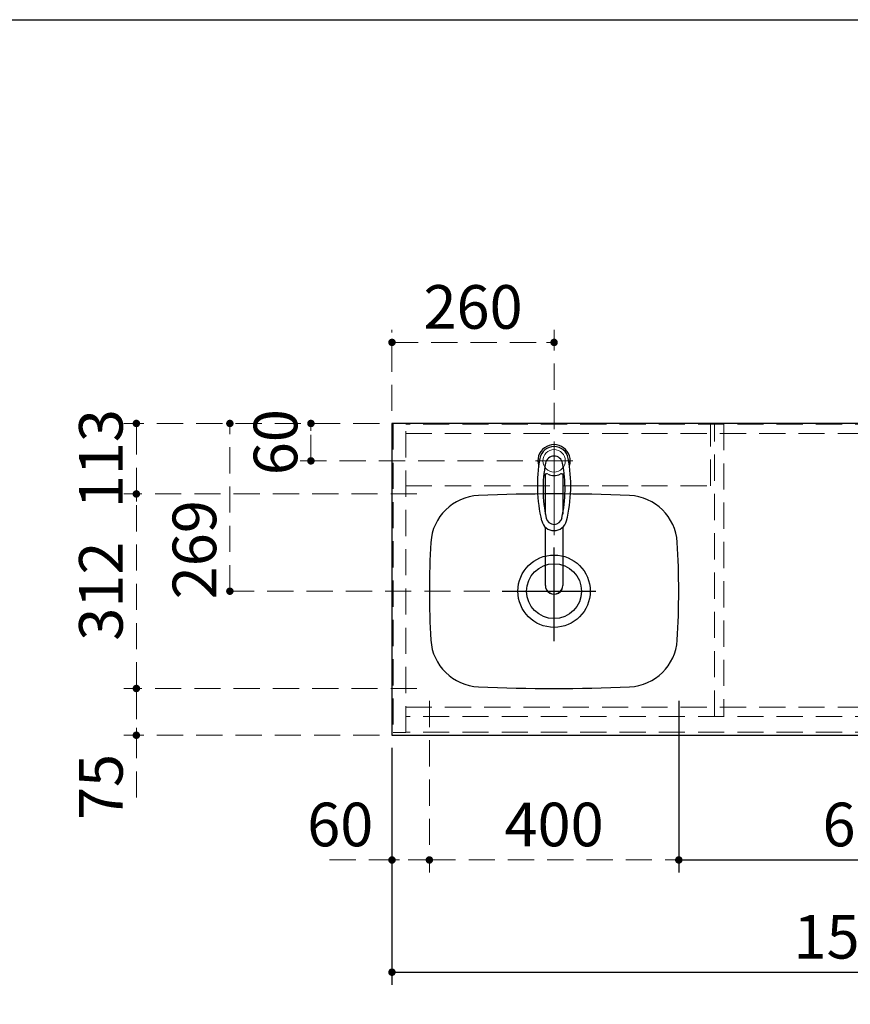
# Model space of a CAD drawing. Units: millimetres. Extents: x 210 to 8110, y 68 to 5608.
# Drawn here: x 1616 to 2948, y 4029 to 5608 of the extents above; entities that cross this region are included whole.
import ezdxf

# ---------------------------------------------------------------- set-up
doc = ezdxf.new("R2010")
doc.units = ezdxf.units.MM
doc.header["$LTSCALE"] = 5
doc.linetypes.add('DASHDOT', pattern=[50.5, 30, -9, 2.5, -9])
doc.linetypes.add('HIDDEN', pattern=[12.6, 8.4, -4.2])
for name, color, linetype, lineweight in [('キャビ', 134, 'Continuous', 9), ('トップ', 14, 'Continuous', 9), ('レイヤ_1', 7, 'Continuous', 9), ('水栓', 94, 'Continuous', 9)]:
    doc.layers.add(name, color=color, linetype=linetype, lineweight=lineweight)
doc.styles.get("Standard").update_dxf_attribs({"font": 'txt', "bigfont": 'bigfont'})
doc.styles.add('ＭＳ ゴシック', font='txt')
doc.dimstyles.get("Standard").update_dxf_attribs({"dimtxt": 0.18, "dimasz": 0.18, "dimexe": 0.18, "dimexo": 0.0625, "dimgap": 0.09, "dimtad": 0, "dimtih": 1, "dimtoh": 1, "dimdec": 4, "dimzin": 0, "dimdsep": 46, "dimtxsty": 'Standard', "dimcen": 0.09, "dimadec": 0, "dimazin": 0, "dimtfac": 1, "dimtdec": 4, "dimtofl": 0, "dimtmove": 0, "dimatfit": 3, "dimfxl": 1, "dimtolj": 1, "dimtzin": 0, "dimarcsym": 0})

# ---------------------------------------------------------------- blocks, each defined once
blk = doc.blocks.new('*G50')
at = {"layer": '水栓', "color": 94, "linetype": 'DASHDOT', "lineweight": 9}
for p, q in [((2472.9, 4931), (2472.9, 4683.5)), ((2502.9, 4900), (2442.9, 4900))]:
    blk.add_line(p, q, dxfattribs=at)
at = {"layer": '水栓', "color": 94, "linetype": 'Continuous', "lineweight": 30}
for p, q in [((2458.9, 4814.8), (2458.9, 4878.6)), ((2486.9, 4878.6), (2486.9, 4814.8)), ((2458.9, 4700.4), (2458.9, 4793.6)), ((2486.9, 4793.6), (2486.9, 4700.4))]:
    blk.add_line(p, q, dxfattribs=at)
for centre, radius, start, end in [((2472.9, 4900), 26, 341.4858, 198.5142), ((2472.9, 4899.8), 23.1, 10.4823, 169.5177), ((2686.1, 4860.3), 240, 169.5177, 193.6214), ((2675.2, 4854.9), 220, 169.1568, 192.2161), ((2472.9, 4893.6), 14, 10.8431, 169.1569), ((2270.5, 4854.9), 220, 347.7839, 10.8432), ((2259.6, 4860.3), 240, 346.3786, 10.4823), ((2461, 4874.1), 5, 65.3064, 174.8789), ((2484.7, 4874.1), 5, 5.1211, 114.6936), ((2472.9, 4899.8), 23.3, 245.3064, 294.6936), ((2472.9, 4808.6), 20.5, 193.6214, 346.3786), ((2472.9, 4811.1), 13, 192.2161, 347.7839), ((2260.7, 4864.9), 240, 345.1486260417691, 345.1486278502965), ((2472.9, 4700.1), 14, 178.7487, 1.2513)]:
    blk.add_arc(centre, radius, start, end, dxfattribs=at)
blk.add_ellipse((2472.9, 4700.4), major_axis=(14, 0), ratio=0.994522, start_param=-3.141593, end_param=0, dxfattribs=at)
blk = doc.blocks.new('_DOT')
at = {"color": 0}
blk.add_line((-0.5, 0), (-1, 0), dxfattribs=at)
at = {"color": 0, "const_width": 0.5}
blk.add_lwpolyline([(-0.25, 0, 1), (0.25, 0, 1)], format="xyb", close=True, dxfattribs=at)
blk = doc.blocks.new('Dim17')
at = {"layer": 'トップ', "color": 14, "linetype": 'Continuous', "lineweight": 30}
for p, q in [((2212.9, 4440), (2212.9, 4060)), ((3712.9, 4440), (3712.9, 4060)), ((2212.9, 4080), (3712.9, 4080))]:
    blk.add_line(p, q, dxfattribs=at)
at = {"layer": 'トップ', "color": 14, "linetype": 'Continuous', "lineweight": 30, "xscale": 12, "yscale": 12, "zscale": 12}
for p, rotation in [((2212.9, 4080), 179.9999999999998), ((3712.9, 4080), 359.9999999999997)]:
    blk.add_blockref('_DOT', p, dxfattribs=dict(at, rotation=rotation))
at = {"layer": 'トップ', "color": 14, "linetype": 'Continuous', "lineweight": 9, "insert": (2962.9, 4080), "char_height": 70, "width": 1183.333, "attachment_point": 8, "style": 'ＭＳ ゴシック'}
blk.add_mtext('1500', dxfattribs=at)
blk = doc.blocks.new('Dim18')
at = {"layer": '水栓', "color": 94, "linetype": 'HIDDEN', "lineweight": 9}
for p, q in [((2212.9, 4980), (2212.9, 5110)), ((2472.9, 4951), (2472.9, 5110)), ((2212.9, 5090), (2472.9, 5090))]:
    blk.add_line(p, q, dxfattribs=at)
at = {"layer": '水栓', "color": 94, "linetype": 'HIDDEN', "lineweight": 9, "xscale": 12, "yscale": 12, "zscale": 12}
for p, rotation in [((2212.9, 5090), 179.9999999999998), ((2472.9, 5090), 359.9999999999997)]:
    blk.add_blockref('_DOT', p, dxfattribs=dict(at, rotation=rotation))
at = {"layer": '水栓', "color": 94, "linetype": 'Continuous', "lineweight": 9, "insert": (2342.9, 5090), "char_height": 70, "width": 900, "attachment_point": 8, "style": 'ＭＳ ゴシック'}
blk.add_mtext('260', dxfattribs=at)
blk = doc.blocks.new('Dim19')
at = {"layer": '水栓', "color": 94, "linetype": 'HIDDEN', "lineweight": 9}
for p, q in [((2192.9, 4960), (2062.9, 4960)), ((2082.9, 4900), (2082.9, 4960)), ((2422.9, 4900), (2062.9, 4900))]:
    blk.add_line(p, q, dxfattribs=at)
at = {"layer": '水栓', "color": 94, "linetype": 'HIDDEN', "lineweight": 9, "xscale": 12, "yscale": 12, "zscale": 12}
for p, rotation in [((2082.9, 4960), 89.99999999999991), ((2082.9, 4900), 269.9999999999998)]:
    blk.add_blockref('_DOT', p, dxfattribs=dict(at, rotation=rotation))
at = {"layer": '水栓', "color": 94, "linetype": 'Continuous', "lineweight": 9, "insert": (2082.9, 4930), "char_height": 70, "width": 550, "attachment_point": 8, "rotation": 90, "style": 'ＭＳ ゴシック'}
blk.add_mtext('60', dxfattribs=at)
blk = doc.blocks.new('Dim20')
at = {"layer": 'トップ', "color": 14, "linetype": 'HIDDEN', "lineweight": 9}
for p, q in [((2192.9, 4960), (1932.9, 4960)), ((1952.9, 4691), (1952.9, 4960)), ((2369.9, 4691), (1932.9, 4691))]:
    blk.add_line(p, q, dxfattribs=at)
at = {"layer": 'トップ', "color": 14, "linetype": 'HIDDEN', "lineweight": 9, "xscale": 12, "yscale": 12, "zscale": 12}
for p, rotation in [((1952.9, 4960), 89.99999999999991), ((1952.9, 4691), 269.9999999999998)]:
    blk.add_blockref('_DOT', p, dxfattribs=dict(at, rotation=rotation))
at = {"layer": 'トップ', "color": 14, "linetype": 'Continuous', "lineweight": 9, "insert": (1952.9, 4757.5), "char_height": 70, "width": 883.333, "attachment_point": 8, "rotation": 90, "style": 'ＭＳ ゴシック'}
blk.add_mtext('269', dxfattribs=at)
blk = doc.blocks.new('Dim21')
at = {"layer": 'トップ', "color": 14, "linetype": 'HIDDEN', "lineweight": 9}
for p, q in [((2252.9, 4535), (1782.9, 4535)), ((1802.9, 4360), (1802.9, 4535)), ((2192.9, 4460), (1782.9, 4460))]:
    blk.add_line(p, q, dxfattribs=at)
at = {"layer": 'トップ', "color": 14, "linetype": 'HIDDEN', "lineweight": 9, "xscale": 12, "yscale": 12, "zscale": 12}
for p, rotation in [((1802.9, 4535), 89.99999999999991), ((1802.9, 4460), 269.9999999999998)]:
    blk.add_blockref('_DOT', p, dxfattribs=dict(at, rotation=rotation))
at = {"layer": 'トップ', "color": 14, "linetype": 'Continuous', "lineweight": 9, "insert": (1802.9, 4430), "char_height": 70, "width": 566.667, "attachment_point": 9, "rotation": 90, "style": 'ＭＳ ゴシック'}
blk.add_mtext('75', dxfattribs=at)
blk = doc.blocks.new('Dim22')
at = {"layer": 'トップ', "color": 14, "linetype": 'HIDDEN', "lineweight": 9}
for p, q in [((2252.9, 4847), (1782.9, 4847)), ((1802.9, 4535), (1802.9, 4847)), ((2252.9, 4535), (1782.9, 4535))]:
    blk.add_line(p, q, dxfattribs=at)
at = {"layer": 'トップ', "color": 14, "linetype": 'HIDDEN', "lineweight": 9, "xscale": 12, "yscale": 12, "zscale": 12}
for p, rotation in [((1802.9, 4847), 89.99999999999991), ((1802.9, 4535), 269.9999999999998)]:
    blk.add_blockref('_DOT', p, dxfattribs=dict(at, rotation=rotation))
at = {"layer": 'トップ', "color": 14, "linetype": 'Continuous', "lineweight": 9, "insert": (1802.9, 4691), "char_height": 70, "width": 900, "attachment_point": 8, "rotation": 90, "style": 'ＭＳ ゴシック'}
blk.add_mtext('312', dxfattribs=at)
blk = doc.blocks.new('Dim23')
at = {"layer": 'トップ', "color": 14, "linetype": 'HIDDEN', "lineweight": 9}
for p, q in [((2192.9, 4960), (1782.9, 4960)), ((1802.9, 4847), (1802.9, 4960)), ((2252.9, 4847), (1782.9, 4847))]:
    blk.add_line(p, q, dxfattribs=at)
at = {"layer": 'トップ', "color": 14, "linetype": 'HIDDEN', "lineweight": 9, "xscale": 12, "yscale": 12, "zscale": 12}
for p, rotation in [((1802.9, 4960), 89.99999999999991), ((1802.9, 4847), 269.9999999999998)]:
    blk.add_blockref('_DOT', p, dxfattribs=dict(at, rotation=rotation))
at = {"layer": 'トップ', "color": 14, "linetype": 'Continuous', "lineweight": 9, "insert": (1802.9, 4903.5), "char_height": 70, "width": 850, "attachment_point": 8, "rotation": 90, "style": 'ＭＳ ゴシック'}
blk.add_mtext('113', dxfattribs=at)
blk = doc.blocks.new('Dim24')
at = {"layer": 'トップ', "color": 14, "linetype": 'HIDDEN', "lineweight": 9}
for p, q in [((2272.9, 4515), (2272.9, 4240)), ((2212.9, 4440), (2212.9, 4240)), ((2112.9, 4260), (2272.9, 4260))]:
    blk.add_line(p, q, dxfattribs=at)
at = {"layer": 'トップ', "color": 14, "linetype": 'HIDDEN', "lineweight": 9, "xscale": 12, "yscale": 12, "zscale": 12}
for p, rotation in [((2212.9, 4260), 179.9999999999998), ((2272.9, 4260), 359.9999999999997)]:
    blk.add_blockref('_DOT', p, dxfattribs=dict(at, rotation=rotation))
at = {"layer": 'トップ', "color": 14, "linetype": 'Continuous', "lineweight": 9, "insert": (2182.9, 4260), "char_height": 70, "width": 550, "attachment_point": 9, "style": 'ＭＳ ゴシック'}
blk.add_mtext('60', dxfattribs=at)
blk = doc.blocks.new('Dim25')
at = {"layer": 'トップ', "color": 14, "linetype": 'HIDDEN', "lineweight": 9}
for p, q in [((2272.9, 4515), (2272.9, 4240)), ((2672.9, 4515), (2672.9, 4240)), ((2272.9, 4260), (2672.9, 4260))]:
    blk.add_line(p, q, dxfattribs=at)
at = {"layer": 'トップ', "color": 14, "linetype": 'HIDDEN', "lineweight": 9, "xscale": 12, "yscale": 12, "zscale": 12}
for p, rotation in [((2272.9, 4260), 179.9999999999998), ((2672.9, 4260), 359.9999999999997)]:
    blk.add_blockref('_DOT', p, dxfattribs=dict(at, rotation=rotation))
at = {"layer": 'トップ', "color": 14, "linetype": 'Continuous', "lineweight": 9, "insert": (2472.9, 4260), "char_height": 70, "width": 900, "attachment_point": 8, "style": 'ＭＳ ゴシック'}
blk.add_mtext('400', dxfattribs=at)
blk = doc.blocks.new('Dim42')
at = {"layer": 'トップ', "color": 14, "linetype": 'Continuous', "lineweight": 30}
for p, q in [((2672.9, 4515), (2672.9, 4240)), ((3292.9, 4511), (3292.9, 4240)), ((2672.9, 4260), (3292.9, 4260))]:
    blk.add_line(p, q, dxfattribs=at)
at = {"layer": 'トップ', "color": 14, "linetype": 'Continuous', "lineweight": 30, "xscale": 12, "yscale": 12, "zscale": 12}
for p, rotation in [((2672.9, 4260), 179.9999999999998), ((3292.9, 4260), 359.9999999999997)]:
    blk.add_blockref('_DOT', p, dxfattribs=dict(at, rotation=rotation))
at = {"layer": 'トップ', "color": 14, "linetype": 'Continuous', "lineweight": 9, "insert": (2982.9, 4260), "char_height": 70, "width": 883.333, "attachment_point": 8, "style": 'ＭＳ ゴシック'}
blk.add_mtext('620', dxfattribs=at)

msp = doc.modelspace()

# ---------------------------------------------------------------- linework, layer by layer
at = {"layer": 'キャビ', "color": 134, "linetype": 'HIDDEN', "lineweight": 9}
for p, q in [((2214.854, 4960), (2214.854, 4464.5)), ((2234.854, 4960), (2214.854, 4960)), ((2234.854, 4464.5), (2234.854, 4960)), ((3690.854, 4959), (2234.854, 4959)), ((2723.854, 4860), (2723.854, 4960)), ((2730.354, 4490), (2730.354, 4959)), ((2745.354, 4959), (2745.354, 4490)), ((2234.854, 4944), (3690.854, 4944)), ((2234.854, 4860), (2723.854, 4860)), ((2234.854, 4505), (3690.854, 4505)), ((3690.854, 4490), (2234.854, 4490)), ((2214.854, 4464.5), (2234.854, 4464.5)), ((3690.854, 4465), (2234.854, 4465))]:
    msp.add_line(p, q, dxfattribs=at)
at = {"layer": 'トップ', "color": 14, "linetype": 'Continuous', "lineweight": 30}
for p, q in [((3712.854, 4960), (2212.854, 4960)), ((2212.854, 4960), (2212.854, 4460)), ((2212.854, 4460), (3712.854, 4460))]:
    msp.add_line(p, q, dxfattribs=at)
at = {"layer": 'トップ', "color": 14, "linetype": 'DASHDOT', "lineweight": 9}
for p, q in [((2472.854, 4830), (2472.854, 4931.034)), ((2442.854, 4900), (2502.854, 4900))]:
    msp.add_line(p, q, dxfattribs=at)
at = {"layer": 'トップ', "color": 14, "linetype": 'DASHDOT', "lineweight": 30}
for p, q in [((2472.854, 4611), (2472.854, 4771)), ((2389.854, 4691), (2559.854, 4691))]:
    msp.add_line(p, q, dxfattribs=at)
at = {"layer": 'トップ', "color": 14, "linetype": 'Continuous', "lineweight": 9}
msp.add_circle((2472.854, 4900), 18, dxfattribs=at)
at = {"layer": 'トップ', "color": 14, "linetype": 'Continuous', "lineweight": 30}
for radius in [58, 44]:
    msp.add_circle((2472.854, 4691), radius, dxfattribs=at)
for centre, radius, start, end in [((2355.104, 4764.45), 80, 92.481135, 176.490824), ((2472.854, 2047), 2800, 87.518865, 92.481135), ((2590.604, 4764.45), 80, 3.509176, 87.518865), ((3552.854, 4691), 1280, 176.490824, 183.509176), ((1392.854, 4691), 1280, 356.490824, 3.509176), ((2355.104, 4617.55), 80, 183.509176, 267.518865), ((2590.604, 4617.55), 80, 272.481135, 356.490824), ((2472.854, 7335), 2800, 267.518865, 272.481135)]:
    msp.add_arc(centre, radius, start, end, dxfattribs=at)
at = {"layer": 'レイヤ_1', "color": 7, "linetype": 'Continuous', "lineweight": 30}
msp.add_line((210, 5607.5), (8110, 5607.5), dxfattribs=at)

# ---------------------------------------------------------------- block references
msp.add_blockref('*G50', (0, 0))

# ---------------------------------------------------------------- dimensions: what is measured, and where the dimension line sits
at = {"layer": 'トップ', "color": 14, "linetype": 'HIDDEN', "lineweight": 9}
for base, p1, p2, picture, middle in [((1802.854, 4960), (2272.854, 4847), (2212.854, 4960), 'Dim23', (1802.854, 4903.5)), ((1952.854, 4960), (2389.854, 4691), (2212.854, 4960), 'Dim20', (1952.854, 4757.5)), ((1802.854, 4847), (2272.854, 4535), (2272.854, 4847), 'Dim22', (1802.854, 4691)), ((1802.854, 4535), (2212.854, 4460), (2272.854, 4535), 'Dim21', (1802.854, 4395))]:
    dim = msp.add_linear_dim(base=base, p1=p1, p2=p2, angle=90, dimstyle='Standard', override={"dimscale": 1, "dimtxt": 70, "dimasz": 12, "dimexe": 20, "dimexo": 20, "dimgap": 0, "dimtad": 1, "dimtih": 0, "dimtoh": 0, "dimdec": 2, "dimzin": 8, "dimtxsty": 'ＭＳ ゴシック', "dimblk1": 'DOT', "dimblk2": 'DOT', "dimsah": 1, "dimse1": 0, "dimse2": 0, "dimtix": 0, "dimtofl": 1, "dimtmove": 1, "dimatfit": 2, "dimtzin": 8}, dxfattribs=at)
    dim.commit()
    dim.dimension.update_dxf_attribs({"geometry": picture, "text_midpoint": middle, "dimtype": 160})
for base, p1, p2, picture, middle in [((2272.854, 4260), (2212.854, 4460), (2272.854, 4535), 'Dim24', (2147.854, 4260)), ((2672.854, 4260), (2272.854, 4535), (2672.854, 4535), 'Dim25', (2472.854, 4260))]:
    dim = msp.add_linear_dim(base=base, p1=p1, p2=p2, dimstyle='Standard', override={"dimscale": 1, "dimtxt": 70, "dimasz": 12, "dimexe": 20, "dimexo": 20, "dimgap": 0, "dimtad": 1, "dimtih": 0, "dimtoh": 0, "dimdec": 2, "dimzin": 8, "dimtxsty": 'ＭＳ ゴシック', "dimblk1": 'DOT', "dimblk2": 'DOT', "dimsah": 1, "dimse1": 0, "dimse2": 0, "dimtix": 0, "dimtofl": 1, "dimtmove": 1, "dimatfit": 2, "dimtzin": 8}, dxfattribs=at)
    dim.commit()
    dim.dimension.update_dxf_attribs({"geometry": picture, "text_midpoint": middle, "dimtype": 160})
at = {"layer": 'トップ', "color": 14, "linetype": 'Continuous', "lineweight": 30}
for base, p1, p2, picture, middle in [((3292.853, 4260), (2672.854, 4535), (3292.853, 4531), 'Dim42', (2982.853, 4260)), ((3712.854, 4080), (2212.854, 4460), (3712.854, 4460), 'Dim17', (2962.854, 4080))]:
    dim = msp.add_linear_dim(base=base, p1=p1, p2=p2, dimstyle='Standard', override={"dimscale": 1, "dimtxt": 70, "dimasz": 12, "dimexe": 20, "dimexo": 20, "dimgap": 0, "dimtad": 1, "dimtih": 0, "dimtoh": 0, "dimdec": 2, "dimzin": 8, "dimtxsty": 'ＭＳ ゴシック', "dimblk1": 'DOT', "dimblk2": 'DOT', "dimsah": 1, "dimse1": 0, "dimse2": 0, "dimtix": 0, "dimtofl": 1, "dimtmove": 1, "dimatfit": 2, "dimtzin": 8}, dxfattribs=at)
    dim.commit()
    dim.dimension.update_dxf_attribs({"geometry": picture, "text_midpoint": middle, "dimtype": 160})
at = {"layer": '水栓', "color": 94, "linetype": 'HIDDEN', "lineweight": 9}
dim = msp.add_linear_dim(base=(2082.854, 4960), p1=(2442.854, 4900), p2=(2212.854, 4960), angle=90, dimstyle='Standard', override={"dimscale": 1, "dimtxt": 70, "dimasz": 12, "dimexe": 20, "dimexo": 20, "dimgap": 0, "dimtad": 1, "dimtih": 0, "dimtoh": 0, "dimdec": 2, "dimzin": 8, "dimtxsty": 'ＭＳ ゴシック', "dimblk1": 'DOT', "dimblk2": 'DOT', "dimsah": 1, "dimse1": 0, "dimse2": 0, "dimtix": 0, "dimtofl": 1, "dimtmove": 1, "dimatfit": 2, "dimtzin": 8}, dxfattribs=at)
dim.commit()
dim.dimension.update_dxf_attribs({"geometry": 'Dim19', "text_midpoint": (2082.854, 4930), "dimtype": 160})
dim = msp.add_linear_dim(base=(2472.854, 5090), p1=(2212.854, 4960), p2=(2472.854, 4931.034), dimstyle='Standard', override={"dimscale": 1, "dimtxt": 70, "dimasz": 12, "dimexe": 20, "dimexo": 20, "dimgap": 0, "dimtad": 1, "dimtih": 0, "dimtoh": 0, "dimdec": 2, "dimzin": 8, "dimtxsty": 'ＭＳ ゴシック', "dimblk1": 'DOT', "dimblk2": 'DOT', "dimsah": 1, "dimse1": 0, "dimse2": 0, "dimtix": 0, "dimtofl": 1, "dimtmove": 1, "dimatfit": 2, "dimtzin": 8}, dxfattribs=at)
dim.commit()
dim.dimension.update_dxf_attribs({"geometry": 'Dim18', "text_midpoint": (2342.854, 5090), "dimtype": 160})

doc.saveas('drawing.dxf')
